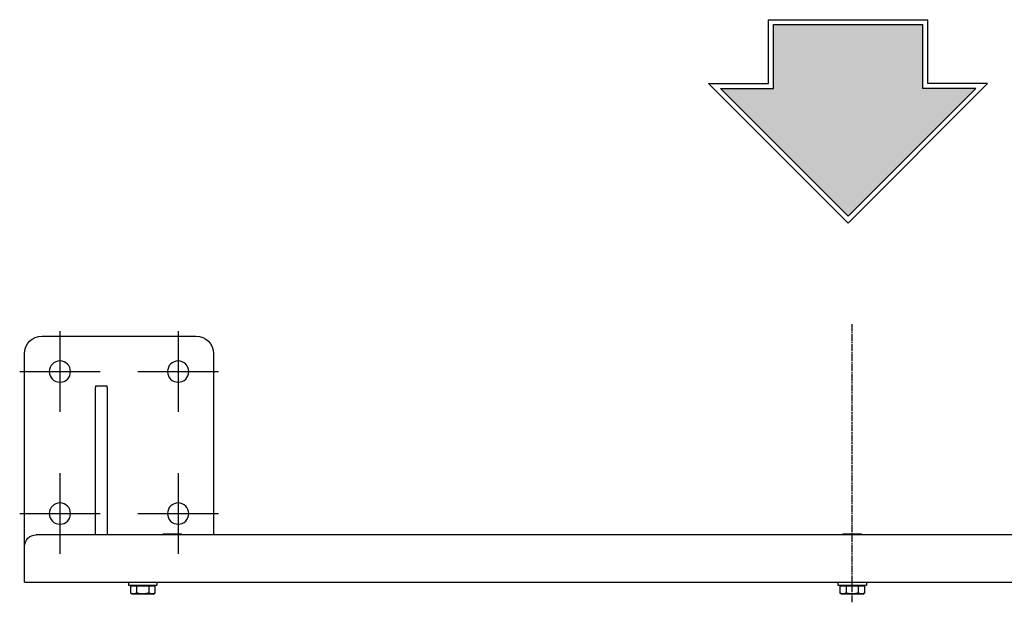
# Model space of a CAD drawing. Units: millimetres. Extents: x 475745 to 495713, y 1562434 to 1618297.
# Drawn here: x 482154 to 482986, y 1568592 to 1569085 of the extents above; entities that cross this region are included whole.
import ezdxf

# ---------------------------------------------------------------- set-up
doc = ezdxf.new("R2010")
doc.units = ezdxf.units.MM
doc.linetypes.add('CHAIN', pattern=[0.3543, 0.2362, -0.0295, 0.0591, -0.0295])
doc.layers.add('1', color=1, linetype='Continuous')
doc.layers.add('Novo', color=1, linetype='Continuous', lineweight=15)

# ---------------------------------------------------------------- blocks, each defined once
blk = doc.blocks.new('A$C73906DBA')
at = {"linetype": 'CHAIN', "ltscale": 23.990969}
blk.add_line((8.77, -57), (8.77, 178), dxfattribs=at)
for p, q in [((693.77, 168), (563.77, 168)), ((548.77, 153), (548.77, 0)), ((708.77, -10), (708.77, 153)), ((638.77, 124.61), (638.77, 126)), ((648.77, 126), (638.77, 126)), ((648.77, 126), (648.77, 124.61)), ((638.77, 124.61), (638.77, 0.03)), ((648.77, 0.03), (648.77, 124.61)), ((-681.23, 0), (698.77, 0)), ((0.97, 0.5), (16.57, 0.5)), ((575.97, 0.5), (591.57, 0.5)), ((638.77, 0), (638.77, 0.03)), ((648.77, 0.03), (648.77, 0)), ((708.77, -20), (708.77, -10)), ((708.77, -40), (708.77, -20)), ((708.77, -40), (-691.23, -40)), ((-3.23, -40), (-3.23, -42.5)), ((20.77, -40), (20.77, -42.5)), ((596.77, -40), (596.77, -42.5)), ((620.77, -40), (620.77, -42.5)), ((20.77, -42.5), (-3.23, -42.5)), ((3.58, -43.1), (-1.62, -43.1)), ((-1.62, -43.1), (-1.62, -49.2)), ((-1.61, -49.2), (-1.62, -49.2)), ((-0.23, -50), (-1.61, -49.2)), ((0.27, -42.5), (0.27, -43.1)), ((13.98, -43.1), (3.58, -43.1)), ((3.58, -43.1), (3.58, -49.2)), ((13.98, -43.1), (13.98, -49.2)), ((19.17, -43.1), (13.98, -43.1)), ((17.27, -42.5), (17.27, -43.1)), ((17.77, -50), (19.16, -49.2)), ((19.17, -43.1), (19.17, -49.2)), ((620.77, -42.5), (596.77, -42.5)), ((603.58, -43.1), (598.38, -43.1)), ((598.38, -43.1), (598.38, -49.2)), ((598.39, -49.2), (598.38, -49.2)), ((599.77, -50), (598.39, -49.2)), ((600.27, -42.5), (600.27, -43.1)), ((613.98, -43.1), (603.58, -43.1)), ((603.58, -43.1), (603.58, -49.2)), ((613.98, -43.1), (613.98, -49.2)), ((619.17, -43.1), (613.98, -43.1)), ((617.27, -42.5), (617.27, -43.1)), ((617.77, -50), (619.16, -49.2)), ((619.17, -43.1), (619.17, -49.2)), ((-0.23, -50), (0.98, -50)), ((0.98, -50), (8.78, -50)), ((8.78, -50), (16.57, -50)), ((16.57, -50), (17.77, -50)), ((599.77, -50), (600.98, -50)), ((600.98, -50), (608.78, -50)), ((608.78, -50), (616.57, -50)), ((616.57, -50), (617.77, -50))]:
    blk.add_line(p, q)
at = {"linetype": 'CHAIN', "ltscale": 7.55611}
for p, q in [((578.77, 172), (578.77, 104)), ((678.77, 172), (678.77, 104)), ((612.77, 138), (544.77, 138)), ((712.77, 138), (644.77, 138)), ((578.77, 52), (578.77, -16)), ((678.77, 52), (678.77, -16)), ((612.77, 18), (544.77, 18)), ((712.77, 18), (644.77, 18))]:
    blk.add_line(p, q, dxfattribs=at)
at = {"flags": 128}
for points in [[(-1.62, -49.2), (-1.5, -49.26), (-1.38, -49.33), (-1.26, -49.39), (-1.15, -49.45), (-1.03, -49.5), (-0.92, -49.55), (-0.81, -49.6), (-0.7, -49.65), (-0.59, -49.69), (-0.48, -49.73), (-0.38, -49.77), (-0.27, -49.8), (-0.16, -49.83), (-0.06, -49.86), (0.05, -49.89), (0.15, -49.91), (0.26, -49.93), (0.36, -49.95), (0.46, -49.97), (0.57, -49.98), (0.67, -49.99), (0.77, -49.99), (0.88, -50), (0.98, -50)], [(0.98, -50), (1.09, -50), (1.19, -49.99), (1.29, -49.99), (1.4, -49.98), (1.5, -49.97), (1.61, -49.95), (1.71, -49.93), (1.81, -49.91), (1.92, -49.89), (2.02, -49.86), (2.13, -49.83), (2.24, -49.8), (2.34, -49.77), (2.45, -49.73), (2.56, -49.69), (2.67, -49.65), (2.78, -49.6), (2.89, -49.55), (3, -49.5), (3.11, -49.45), (3.23, -49.39), (3.35, -49.33), (3.46, -49.26), (3.58, -49.2)], [(3.58, -49.2), (3.82, -49.26), (4.06, -49.33), (4.29, -49.39), (4.52, -49.45), (4.75, -49.5), (4.97, -49.55), (5.19, -49.6), (5.41, -49.65), (5.63, -49.69), (5.85, -49.73), (6.06, -49.77), (6.28, -49.8), (6.49, -49.83), (6.7, -49.86), (6.91, -49.89), (7.12, -49.91), (7.33, -49.93), (7.53, -49.95), (7.74, -49.97), (7.95, -49.98), (8.16, -49.99), (8.36, -49.99), (8.57, -50), (8.78, -50)], [(8.78, -50), (8.99, -50), (9.2, -49.99), (9.4, -49.99), (9.61, -49.98), (9.82, -49.97), (10.02, -49.95), (10.23, -49.93), (10.44, -49.91), (10.65, -49.89), (10.86, -49.86), (11.07, -49.83), (11.28, -49.8), (11.5, -49.77), (11.71, -49.73), (11.93, -49.69), (12.14, -49.65), (12.36, -49.6), (12.59, -49.55), (12.81, -49.5), (13.04, -49.45), (13.27, -49.39), (13.5, -49.33), (13.74, -49.26), (13.98, -49.2)], [(13.98, -49.2), (14.09, -49.26), (14.21, -49.33), (14.33, -49.39), (14.44, -49.45), (14.56, -49.5), (14.67, -49.55), (14.78, -49.6), (14.89, -49.65), (15, -49.69), (15.11, -49.73), (15.21, -49.77), (15.32, -49.8), (15.43, -49.83), (15.53, -49.86), (15.64, -49.89), (15.74, -49.91), (15.85, -49.93), (15.95, -49.95), (16.05, -49.97), (16.16, -49.98), (16.26, -49.99), (16.36, -49.99), (16.47, -50), (16.57, -50)], [(16.57, -50), (16.68, -50), (16.78, -49.99), (16.88, -49.99), (16.99, -49.98), (17.09, -49.97), (17.19, -49.95), (17.3, -49.93), (17.4, -49.91), (17.51, -49.89), (17.61, -49.86), (17.72, -49.83), (17.82, -49.8), (17.93, -49.77), (18.04, -49.73), (18.14, -49.69), (18.25, -49.65), (18.36, -49.6), (18.47, -49.55), (18.59, -49.5), (18.7, -49.45), (18.81, -49.39), (18.93, -49.33), (19.05, -49.26), (19.17, -49.2)], [(598.38, -49.2), (598.5, -49.26), (598.62, -49.33), (598.74, -49.39), (598.85, -49.45), (598.97, -49.5), (599.08, -49.55), (599.19, -49.6), (599.3, -49.65), (599.41, -49.69), (599.52, -49.73), (599.62, -49.77), (599.73, -49.8), (599.84, -49.83), (599.94, -49.86), (600.05, -49.89), (600.15, -49.91), (600.26, -49.93), (600.36, -49.95), (600.46, -49.97), (600.57, -49.98), (600.67, -49.99), (600.77, -49.99), (600.88, -50), (600.98, -50)], [(600.98, -50), (601.09, -50), (601.19, -49.99), (601.29, -49.99), (601.4, -49.98), (601.5, -49.97), (601.61, -49.95), (601.71, -49.93), (601.81, -49.91), (601.92, -49.89), (602.02, -49.86), (602.13, -49.83), (602.24, -49.8), (602.34, -49.77), (602.45, -49.73), (602.56, -49.69), (602.67, -49.65), (602.78, -49.6), (602.89, -49.55), (603, -49.5), (603.11, -49.45), (603.23, -49.39), (603.35, -49.33), (603.46, -49.26), (603.58, -49.2)], [(603.58, -49.2), (603.82, -49.26), (604.06, -49.33), (604.29, -49.39), (604.52, -49.45), (604.75, -49.5), (604.97, -49.55), (605.19, -49.6), (605.41, -49.65), (605.63, -49.69), (605.85, -49.73), (606.06, -49.77), (606.28, -49.8), (606.49, -49.83), (606.7, -49.86), (606.91, -49.89), (607.12, -49.91), (607.33, -49.93), (607.53, -49.95), (607.74, -49.97), (607.95, -49.98), (608.16, -49.99), (608.36, -49.99), (608.57, -50), (608.78, -50)], [(608.78, -50), (608.99, -50), (609.2, -49.99), (609.4, -49.99), (609.61, -49.98), (609.82, -49.97), (610.02, -49.95), (610.23, -49.93), (610.44, -49.91), (610.65, -49.89), (610.86, -49.86), (611.07, -49.83), (611.28, -49.8), (611.5, -49.77), (611.71, -49.73), (611.93, -49.69), (612.14, -49.65), (612.36, -49.6), (612.59, -49.55), (612.81, -49.5), (613.04, -49.45), (613.27, -49.39), (613.5, -49.33), (613.74, -49.26), (613.98, -49.2)], [(613.98, -49.2), (614.09, -49.26), (614.21, -49.33), (614.33, -49.39), (614.44, -49.45), (614.56, -49.5), (614.67, -49.55), (614.78, -49.6), (614.89, -49.65), (615, -49.69), (615.11, -49.73), (615.21, -49.77), (615.32, -49.8), (615.43, -49.83), (615.53, -49.86), (615.64, -49.89), (615.74, -49.91), (615.85, -49.93), (615.95, -49.95), (616.05, -49.97), (616.16, -49.98), (616.26, -49.99), (616.36, -49.99), (616.47, -50), (616.57, -50)], [(616.57, -50), (616.68, -50), (616.78, -49.99), (616.88, -49.99), (616.99, -49.98), (617.09, -49.97), (617.19, -49.95), (617.3, -49.93), (617.4, -49.91), (617.51, -49.89), (617.61, -49.86), (617.72, -49.83), (617.82, -49.8), (617.93, -49.77), (618.04, -49.73), (618.14, -49.69), (618.25, -49.65), (618.36, -49.6), (618.47, -49.55), (618.59, -49.5), (618.7, -49.45), (618.81, -49.39), (618.93, -49.33), (619.05, -49.26), (619.17, -49.2)]]:
    blk.add_lwpolyline(points, dxfattribs=at)
for centre in [(578.77, 138), (678.77, 138), (578.77, 18), (678.77, 18)]:
    blk.add_circle(centre, 9)
for centre, radius, start, end in [((563.77, 153), 15, 90, 180), ((693.77, 153), 15, 0, 90), ((0.97, -0.7), 1.2, 90, 144.31467), ((16.57, -0.7), 1.2, 35.68533, 90), ((575.97, -0.7), 1.2, 90, 144.31467), ((591.57, -0.7), 1.2, 35.68533, 90), ((698.77, -10), 10, 0, 90)]:
    blk.add_arc(centre, radius, start, end)
blk = doc.blocks.new('g43q4g23q4')
at = {"layer": 'Novo'}
h = blk.add_hatch(color=256, dxfattribs=at)
h.set_gradient(color1=(255, 0, 0), tint=1, name='INVCYLINDER')
h.paths.add_polyline_path([(428067.1, 703399.2), (427977, 703399.2), (427977, 703188.6), (428067.1, 703188.6), (428067.1, 703114.1), (428246.9, 703293.9), (428067.1, 703473.7)])
at = {"layer": '1', "linetype": 'Continuous'}
for p, q in [((428060.1, 703490.6), (428060.1, 703406.2)), ((428256.8, 703293.9), (428060.1, 703490.6)), ((428067.1, 703473.7), (428067.1, 703399.2)), ((428246.9, 703293.9), (428067.1, 703473.7)), ((428060.1, 703406.2), (427970, 703406.2)), ((427970, 703406.2), (427970, 703181.6)), ((428067.1, 703399.2), (427977, 703399.2)), ((427977, 703399.2), (427977, 703188.6)), ((428256.8, 703293.9), (428060.1, 703097.2)), ((428246.9, 703293.9), (428067.1, 703114.1)), ((428060.1, 703181.6), (427970, 703181.6)), ((428067.1, 703188.6), (427977, 703188.6)), ((428060.1, 703097.2), (428060.1, 703181.6)), ((428067.1, 703114.1), (428067.1, 703188.6))]:
    blk.add_line(p, q, dxfattribs=at)

msp = doc.modelspace()

# ---------------------------------------------------------------- block references
at = {"xscale": -1}
msp.add_blockref('A$C73906DBA', (482866.38, 1568649.4), dxfattribs=at)
at = {"layer": '1', "transparency": 33554687, "extrusion": (0, 0, -1), "xscale": 0.6000000000000001, "yscale": 0.6000000000000001, "zscale": -0.6000000000000001, "rotation": 270}
msp.add_blockref('g43q4g23q4', (-904830.52, 1825866.75, 0), dxfattribs=at)

doc.saveas('drawing.dxf')
